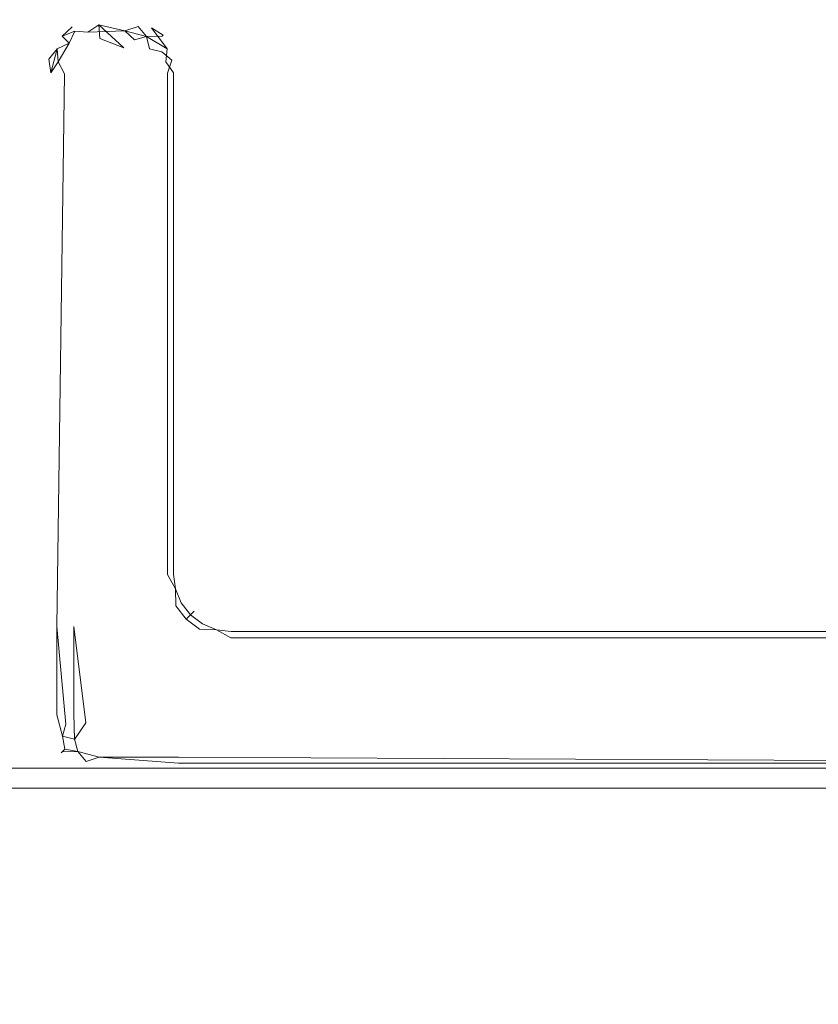
# Model space of a CAD drawing. Extents: x -600 to 600, y -62 to 38.
# Drawn here: x -11 to -5, y 18 to 25 of the extents above; entities that cross this region are included whole.
import ezdxf

# ---------------------------------------------------------------- set-up
doc = ezdxf.new("R2010")
doc.units = 0
doc.header["$LTSCALE"] = 500
doc.header["$MEASUREMENT"] = 0
for name, color, linetype in [('NOVOTERM_PASY', 7, 'Continuous'), ('NOVOTERM_SZKLO', 7, 'Continuous'), ('NOVOTERM_USZCZELKA', 7, 'Continuous')]:
    doc.layers.add(name, color=color, linetype=linetype)

msp = doc.modelspace()

# ---------------------------------------------------------------- linework, layer by layer
at = {"layer": 'NOVOTERM_PASY', "lineweight": 0, "invisible_edges": 10}
for points in [[(-533.6, 19.7414, 624.3282), (-0.4999, 19.7414, 624.3282), (-0.4999, 19.7415, 408.7505), (-533.6, 19.7415, 408.7505)], [(-533.6, 19.7413, 1199.6199), (-0.4999, 19.7413, 1199.6198), (-0.4999, 19.7414, 700.3834), (-533.6, 19.7414, 700.3834)], [(-533.6, 19.7412, 1491.2532), (-0.4999, 19.7412, 1491.2532), (-0.4999, 19.7413, 1275.675), (-533.6, 19.7413, 1275.675)]]:
    msp.add_3dface(points, dxfattribs=at)
at = {"layer": 'NOVOTERM_SZKLO', "lineweight": 0}
for points, invisible_edges in [([(-533.6, 19.7415, 0.5), (-533.6, 19.7415, 408.7505), (-0.4999, 19.7415, 408.7505), (-0.4999, 19.7415, 0.5)], 13), ([(-0.4999, 19.7245, 0.3706), (-533.6, 19.7245, 0.3706), (-533.6, 19.7415, 0.5), (-0.4999, 19.7415, 0.5)], 15), ([(-533.6, 19.7414, 624.3282), (-533.6, 19.7414, 700.3834), (-0.4999, 19.7414, 700.3834), (-0.4999, 19.7414, 624.3282)], 5), ([(-533.6, 19.7413, 1199.6199), (-533.6, 19.7413, 1275.675), (-0.4999, 19.7413, 1275.675), (-0.4999, 19.7413, 1199.6198)], 5), ([(-0.4999, 19.7412, 1884.88), (-533.6, 19.7412, 1884.88), (-533.6, 19.7242, 1885.01), (-0.4999, 19.7242, 1885.01)], 15), ([(-533.6, 19.7412, 1491.2532), (-533.6, 19.7412, 1884.88), (-0.4999, 19.7412, 1884.88), (-0.4999, 19.7412, 1491.2532)], 7), ([(-0.4999, 19.6745, 0.25), (-533.6, 19.6745, 0.25), (-533.6, 19.7245, 0.3706), (-0.4999, 19.7245, 0.3706)], 15), ([(-0.4999, 19.7242, 1885.01), (-533.6, 19.7242, 1885.01), (-533.6, 19.6742, 1885.13), (-0.4999, 19.6742, 1885.13)], 15), ([(-0.4999, 19.5951, 0.1465), (-533.6, 19.5951, 0.1465), (-533.6, 19.6745, 0.25), (-0.4999, 19.6745, 0.25)], 15), ([(-0.4999, 19.6742, 1885.13), (-533.6, 19.6742, 1885.13), (-533.6, 19.5948, 1885.23), (-0.4999, 19.5948, 1885.23)], 11), ([(-0.4999, 19.4915, 0.067), (-533.6, 19.4915, 0.067), (-533.6, 19.5951, 0.1465), (-0.4999, 19.5951, 0.1465)], 11), ([(-0.4999, 19.5948, 1885.23), (-533.6, 19.5948, 1885.23), (-533.6, 19.4912, 1885.3101), (-0.4999, 19.4912, 1885.3101)], 15), ([(-0.4999, 19.3709, 0.017), (-533.6, 19.3709, 0.017), (-533.6, 19.4915, 0.067), (-0.4999, 19.4915, 0.067)], 15), ([(-0.4999, 19.4912, 1885.3101), (-533.6, 19.4912, 1885.3101), (-533.6, 19.3706, 1885.36), (-0.4999, 19.3706, 1885.36)], 15), ([(-0.4999, 19.2415, 0), (-533.6, 19.2415, 0), (-533.6, 19.3709, 0.017), (-0.4999, 19.3709, 0.017)], 15), ([(-0.4999, 19.3706, 1885.36), (-533.6, 19.3706, 1885.36), (-533.6, 19.2412, 1885.38), (-0.4999, 19.2412, 1885.38)], 15), ([(-0.4999, 19.2415, 0), (-0.4999, 12.2415, 0), (-533.6, 12.2415, 0), (-533.6, 19.2415, 0)], 15), ([(-533.6, 19.2412, 1885.38), (-533.6, 12.2412, 1885.38), (-0.4999, 12.2412, 1885.38), (-0.4999, 19.2412, 1885.38)], 15)]:
    msp.add_3dface(points, dxfattribs=dict(at, invisible_edges=invisible_edges))
at = {"layer": 'NOVOTERM_USZCZELKA', "lineweight": 0}
for points, invisible_edges in [([(-10.5283, 25.1704, 1885.1699), (-10.435, 25.2068, 1885.24), (-10.3594, 25.2787, 1885.1), (-10.5283, 25.1704, 1885.1699)], 14), ([(-10.4539, 25.2395, 1885.1), (-10.5283, 25.1704, 1885.1699), (-10.3594, 25.2787, 1885.1), (-10.4539, 25.2395, 1885.1)], 15), ([(-10.435, 25.2071, 0.14), (-10.5283, 25.1707, 0.2075), (-10.3569, 25.2697, 0.2075), (-10.338, 25.1991, 0.082)], 15), ([(-10.3569, 25.2697, 0.2075), (-10.5283, 25.1707, 0.2075), (-10.4539, 25.2398, 0.28), (-10.3569, 25.2697, 0.2075)], 13), ([(-10.3594, 25.2787, 1885.1), (-10.3569, 25.2697, 0.2075), (-10.4539, 25.2398, 0.28), (-10.4539, 25.2395, 1885.1)], 11), ([(-10.435, 25.2068, 1885.24), (-10.2555, 25.2545, 1885.24), (-10.2579, 25.292, 1885.1), (-10.3594, 25.2787, 1885.1)], 15), ([(-10.2579, 25.292, 1885.1), (-10.2579, 25.2923, 0.28), (-10.3569, 25.2697, 0.2075), (-10.3594, 25.2787, 1885.1)], 15), ([(-10.338, 25.1991, 0.082), (-10.3569, 25.2697, 0.2075), (-10.2579, 25.2923, 0.28), (-10.2555, 25.2548, 0.14)], 15), ([(-10.0575, 25.2825, 1885.1699), (-10.0575, 25.2828, 0.2075), (-10.2579, 25.2923, 0.28), (-10.2579, 25.292, 1885.1)], 15), ([(-10.2555, 25.2548, 0.14), (-10.2579, 25.2923, 0.28), (-10.0575, 25.2828, 0.2075), (-10.0623, 25.2103, 0.082)], 15), ([(-10.0575, 25.2825, 1885.1699), (-10.2579, 25.292, 1885.1), (-10.2555, 25.2545, 1885.24), (-10.0623, 25.21, 1885.29)], 15), ([(-9.9652, 25.2424, 0.14), (-10.0623, 25.2103, 0.082), (-10.0575, 25.2828, 0.2075), (-9.9652, 25.2424, 0.14)], 14), ([(-10.0623, 25.21, 1885.29), (-9.9023, 25.1679, 1885.29), (-9.9579, 25.2694, 1885.1699), (-10.0575, 25.2825, 1885.1699)], 15), ([(-10.0575, 25.2828, 0.2075), (-9.9554, 25.279, 0.28), (-9.8657, 25.2315, 0.2075), (-9.9652, 25.2424, 0.14)], 15), ([(-9.9579, 25.2694, 1885.1699), (-9.9554, 25.279, 0.28), (-10.0575, 25.2828, 0.2075), (-10.0575, 25.2825, 1885.1699)], 15), ([(-9.8609, 25.2395, 1885.1), (-9.8657, 25.2315, 0.2075), (-9.9554, 25.279, 0.28), (-9.9579, 25.2694, 1885.1699)], 15), ([(-9.7865, 25.1704, 1885.1699), (-9.8609, 25.2395, 1885.1), (-9.9579, 25.2694, 1885.1699), (-9.9023, 25.1679, 1885.29)], 15), ([(-10.5283, 25.1707, 0.2075), (-10.5283, 25.1704, 1885.1699), (-10.4539, 25.2395, 1885.1), (-10.5283, 25.1707, 0.2075)], 10), ([(-10.435, 25.2071, 0.14), (-10.4766, 25.119, 0.082), (-10.5283, 25.1707, 0.2075), (-10.435, 25.2071, 0.14)], 13), ([(-10.5283, 25.1704, 1885.1699), (-10.4766, 25.1187, 1885.29), (-10.435, 25.2068, 1885.24), (-10.5283, 25.1704, 1885.1699)], 13), ([(-10.4766, 25.119, 0.082), (-10.435, 25.2071, 0.14), (-10.338, 25.1991, 0.082), (-10.3833, 25.1175, 0.0376)], 12), ([(-10.338, 25.1988, 1885.29), (-10.435, 25.2068, 1885.24), (-10.4766, 25.1187, 1885.29), (-10.3833, 25.1172, 1885.34)], 15), ([(-10.435, 25.2068, 1885.24), (-10.338, 25.1988, 1885.29), (-10.2555, 25.2545, 1885.24), (-10.435, 25.2068, 1885.24)], 14), ([(-10.3833, 25.1172, 1885.34), (-10.2487, 25.152, 1885.34), (-10.2555, 25.2545, 1885.24), (-10.338, 25.1988, 1885.29)], 9), ([(-10.2487, 25.1523, 0.0376), (-10.3833, 25.1175, 0.0376), (-10.338, 25.1991, 0.082), (-10.2487, 25.1523, 0.0376)], 15), ([(-10.0623, 25.2103, 0.082), (-10.338, 25.1991, 0.082), (-10.2555, 25.2548, 0.14), (-10.0623, 25.2103, 0.082)], 15), ([(-10.2487, 25.1523, 0.0376), (-10.338, 25.1991, 0.082), (-10.0623, 25.2103, 0.082), (-10.0705, 25.0848, 0.0095)], 13), ([(-10.2555, 25.2545, 1885.24), (-10.0705, 25.0845, 1885.37), (-10.0623, 25.21, 1885.29), (-10.2555, 25.2545, 1885.24)], 10), ([(-9.992, 25.1426, 0.0376), (-10.0705, 25.0848, 0.0095), (-10.0623, 25.2103, 0.082), (-9.992, 25.1426, 0.0376)], 15), ([(-10.0623, 25.21, 1885.29), (-10.0705, 25.0845, 1885.37), (-9.992, 25.1423, 1885.34), (-10.0623, 25.21, 1885.29)], 11), ([(-10.0623, 25.2103, 0.082), (-9.9023, 25.1682, 0.082), (-9.992, 25.1426, 0.0376), (-10.0623, 25.2103, 0.082)], 14), ([(-9.9023, 25.1679, 1885.29), (-10.0623, 25.21, 1885.29), (-9.992, 25.1423, 1885.34), (-9.9023, 25.1679, 1885.29)], 15), ([(-9.9023, 25.1682, 0.082), (-9.9652, 25.2424, 0.14), (-9.8657, 25.2315, 0.2075), (-9.9023, 25.1682, 0.082)], 14), ([(-9.7502, 25.0774, 0.14), (-9.9023, 25.1682, 0.082), (-9.8657, 25.2315, 0.2075), (-9.7502, 25.0774, 0.14)], 15), ([(-9.7865, 25.1704, 1885.1699), (-9.7797, 25.1775, 0.28), (-9.8657, 25.2315, 0.2075), (-9.8609, 25.2395, 1885.1)], 12), ([(-9.6876, 24.9993, 0.2075), (-9.7502, 25.0774, 0.14), (-9.8657, 25.2315, 0.2075), (-9.6876, 24.9993, 0.2075)], 13), ([(-9.8657, 25.2315, 0.2075), (-9.7797, 25.1775, 0.28), (-9.7174, 25.0963, 0.28), (-9.6876, 24.9993, 0.2075)], 15), ([(-10.5646, 25.0774, 0.14), (-10.6273, 24.9993, 0.2075), (-10.5283, 25.1707, 0.2075), (-10.4766, 25.119, 0.082)], 15), ([(-10.5283, 25.1707, 0.2075), (-10.6273, 24.9993, 0.2075), (-10.5974, 25.0963, 0.28), (-10.5283, 25.1707, 0.2075)], 15), ([(-10.5283, 25.1704, 1885.1699), (-10.5974, 25.096, 1885.1), (-10.6273, 24.999, 1885.1699), (-10.5646, 25.0771, 1885.24)], 11), ([(-10.5283, 25.1704, 1885.1699), (-10.5283, 25.1707, 0.2075), (-10.5974, 25.0963, 0.28), (-10.5974, 25.096, 1885.1)], 15), ([(-10.5567, 24.9801, 1885.29), (-10.4766, 25.1187, 1885.29), (-10.5283, 25.1704, 1885.1699), (-10.5646, 25.0771, 1885.24)], 15), ([(-10.5567, 24.9804, 0.082), (-10.5646, 25.0774, 0.14), (-10.4766, 25.119, 0.082), (-10.4751, 25.0257, 0.0376)], 12), ([(-10.5567, 24.9801, 1885.29), (-10.4751, 25.0254, 1885.34), (-10.4766, 25.1187, 1885.29), (-10.5567, 24.9801, 1885.29)], 11), ([(-10.4751, 25.0257, 0.0376), (-10.4766, 25.119, 0.082), (-10.3833, 25.1175, 0.0376), (-10.3354, 24.9778, 0)], 15), ([(-10.3833, 25.1172, 1885.34), (-10.4766, 25.1187, 1885.29), (-10.4751, 25.0254, 1885.34), (-10.3354, 24.9775, 1885.38)], 15), ([(-10.3354, 24.9778, 0), (-10.3833, 25.1175, 0.0376), (-10.2487, 25.1523, 0.0376), (-10.2396, 25.0123, 0)], 15), ([(-10.3354, 24.9775, 1885.38), (-10.2396, 25.012, 1885.38), (-10.2487, 25.152, 1885.34), (-10.3833, 25.1172, 1885.34)], 15), ([(-10.0705, 25.0848, 0.0095), (-10.2396, 25.0123, 0), (-10.2487, 25.1523, 0.0376), (-10.0705, 25.0848, 0.0095)], 15), ([(-10.2487, 25.152, 1885.34), (-10.2396, 25.012, 1885.38), (-10.0705, 25.0845, 1885.37), (-10.2487, 25.152, 1885.34)], 11), ([(-10.0021, 24.9952, 0), (-10.0705, 25.0848, 0.0095), (-9.992, 25.1426, 0.0376), (-10.0021, 24.9952, 0)], 15), ([(-10.0705, 25.0845, 1885.37), (-9.962, 24.9548, 1885.38), (-9.992, 25.1423, 1885.34), (-10.0705, 25.0845, 1885.37)], 15), ([(-9.992, 25.1426, 0.0376), (-9.9023, 25.1682, 0.082), (-9.8987, 24.9917, 0.0095), (-10.0021, 24.9952, 0)], 15), ([(-9.992, 25.1423, 1885.34), (-9.962, 24.9548, 1885.38), (-9.8796, 25.0774, 1885.34), (-9.9023, 25.1679, 1885.29)], 7), ([(-9.7891, 25.0547, 1885.29), (-9.7865, 25.1704, 1885.1699), (-9.9023, 25.1679, 1885.29), (-9.8796, 25.0774, 1885.34)], 1), ([(-9.9023, 25.1682, 0.082), (-9.7502, 25.0774, 0.14), (-9.7582, 24.9804, 0.082), (-9.8987, 24.9917, 0.0095)], 12), ([(-9.7891, 25.0547, 1885.29), (-9.7148, 24.9917, 1885.24), (-9.6783, 25.0015, 1885.1), (-9.7865, 25.1704, 1885.1699)], 15), ([(-9.7174, 25.096, 1885.1), (-9.7174, 25.0963, 0.28), (-9.7797, 25.1775, 0.28), (-9.7865, 25.1704, 1885.1699)], 15), ([(-9.7174, 25.096, 1885.1), (-9.7865, 25.1704, 1885.1699), (-9.6783, 25.0015, 1885.1), (-9.7174, 25.096, 1885.1)], 15), ([(-10.5974, 25.096, 1885.1), (-10.5974, 25.0963, 0.28), (-10.6273, 24.9993, 0.2075), (-10.6273, 24.999, 1885.1699)], 15), ([(-10.5646, 25.0774, 0.14), (-10.6124, 24.8979, 0.14), (-10.6273, 24.9993, 0.2075), (-10.5646, 25.0774, 0.14)], 14), ([(-10.5646, 25.0771, 1885.24), (-10.6124, 24.8976, 1885.24), (-10.5567, 24.9801, 1885.29), (-10.5646, 25.0771, 1885.24)], 14), ([(-10.0021, 24.9952, 0), (-10.2396, 25.0123, 0), (-10.0705, 25.0848, 0.0095), (-10.0021, 24.9952, 0)], 15), ([(-10.2396, 25.012, 1885.38), (-9.962, 24.9548, 1885.38), (-10.0705, 25.0845, 1885.37), (-10.2396, 25.012, 1885.38)], 15), ([(-9.962, 24.9548, 1885.38), (-9.8147, 24.965, 1885.34), (-9.7891, 25.0547, 1885.29), (-9.8796, 25.0774, 1885.34)], 15), ([(-9.7469, 24.8947, 1885.29), (-9.7148, 24.9917, 1885.24), (-9.7891, 25.0547, 1885.29), (-9.8147, 24.965, 1885.34)], 12), ([(-9.7502, 25.0774, 0.14), (-9.6876, 24.9993, 0.2075), (-9.7024, 24.8979, 0.14), (-9.7582, 24.9804, 0.082)], 11), ([(-9.6783, 25.0015, 1885.1), (-9.6876, 24.9993, 0.2075), (-9.7174, 25.0963, 0.28), (-9.7174, 25.096, 1885.1)], 15), ([(-10.6273, 24.999, 1885.1699), (-10.6273, 24.9993, 0.2075), (-10.6499, 24.9003, 0.28), (-10.6499, 24.9, 1885.1)], 15), ([(-10.6273, 24.9993, 0.2075), (-10.6124, 24.8979, 0.14), (-10.6499, 24.9003, 0.28), (-10.6273, 24.9993, 0.2075)], 15), ([(-10.6499, 24.9, 1885.1), (-10.6124, 24.8976, 1885.24), (-10.6273, 24.999, 1885.1699), (-10.6499, 24.9, 1885.1)], 13), ([(-10.5567, 24.9804, 0.082), (-10.5099, 24.8912, 0.0376), (-10.6124, 24.8979, 0.14), (-10.5567, 24.9804, 0.082)], 11), ([(-10.6124, 24.8976, 1885.24), (-10.5099, 24.8909, 1885.34), (-10.5567, 24.9801, 1885.29), (-10.6124, 24.8976, 1885.24)], 15), ([(-10.4751, 25.0257, 0.0376), (-10.5099, 24.8912, 0.0376), (-10.5567, 24.9804, 0.082), (-10.4751, 25.0257, 0.0376)], 13), ([(-10.5567, 24.9801, 1885.29), (-10.3699, 24.8817, 1885.38), (-10.4751, 25.0254, 1885.34), (-10.5567, 24.9801, 1885.29)], 15), ([(-10.5099, 24.8909, 1885.34), (-10.3699, 24.8817, 1885.38), (-10.5567, 24.9801, 1885.29), (-10.5099, 24.8909, 1885.34)], 11), ([(-10.3699, 24.882, 0), (-10.5099, 24.8912, 0.0376), (-10.4751, 25.0257, 0.0376), (-10.3354, 24.9778, 0)], 15), ([(-10.4751, 25.0254, 1885.34), (-10.3699, 24.8817, 1885.38), (-10.3354, 24.9775, 1885.38), (-10.4751, 25.0254, 1885.34)], 15), ([(-10.2396, 25.0123, 0), (-10.3699, 24.882, 0), (-10.3354, 24.9778, 0), (-10.2396, 25.0123, 0)], 15), ([(-9.9449, 24.882, 0), (-10.3699, 24.882, 0), (-10.2396, 25.0123, 0), (-9.9449, 24.882, 0)], 15), ([(-10.3699, 24.8817, 1885.38), (-10.2396, 25.012, 1885.38), (-10.3354, 24.9775, 1885.38), (-10.3699, 24.8817, 1885.38)], 15), ([(-10.3699, 24.8817, 1885.38), (-9.962, 24.9548, 1885.38), (-10.2396, 25.012, 1885.38), (-10.3699, 24.8817, 1885.38)], 15), ([(-9.9449, 24.882, 0), (-10.2396, 25.0123, 0), (-10.0021, 24.9952, 0), (-9.9449, 24.882, 0)], 15), ([(-9.9449, 24.882, 0), (-10.0021, 24.9952, 0), (-9.8987, 24.9917, 0.0095), (-9.9449, 24.882, 0)], 15), ([(-9.8987, 24.9917, 0.0095), (-9.7582, 24.9804, 0.082), (-9.8049, 24.8912, 0.0376), (-9.9449, 24.882, 0)], 15), ([(-9.8049, 24.8912, 0.0376), (-9.7582, 24.9804, 0.082), (-9.7024, 24.8979, 0.14), (-9.8049, 24.8912, 0.0376)], 15), ([(-9.7148, 24.9917, 1885.24), (-9.7469, 24.8947, 1885.29), (-9.6744, 24.8994, 1885.1699), (-9.6783, 25.0015, 1885.1)], 15), ([(-9.7024, 24.8979, 0.14), (-9.6876, 24.9993, 0.2075), (-9.6649, 24.9003, 0.28), (-9.7024, 24.8979, 0.14)], 15), ([(-9.6744, 24.8994, 1885.1699), (-9.6649, 24.9003, 0.28), (-9.6876, 24.9993, 0.2075), (-9.6783, 25.0015, 1885.1)], 15), ([(-10.6499, 24.9, 1885.1), (-10.6499, 24.9003, 0.28), (-10.6404, 20.7923, 0.2075), (-10.6404, 20.792, 1885.1699)], 15), ([(-10.6124, 24.8979, 0.14), (-10.6404, 20.7923, 0.2075), (-10.6499, 24.9003, 0.28), (-10.6124, 24.8979, 0.14)], 15), ([(-10.6499, 24.9, 1885.1), (-10.6404, 20.792, 1885.1699), (-10.6124, 24.8976, 1885.24), (-10.6499, 24.9, 1885.1)], 15), ([(-10.5679, 20.7923, 0.082), (-10.6404, 20.7923, 0.2075), (-10.6124, 24.8979, 0.14), (-10.5099, 24.8912, 0.0376)], 7), ([(-10.6124, 24.8976, 1885.24), (-10.6404, 20.792, 1885.1699), (-10.5679, 20.792, 1885.29), (-10.5099, 24.8909, 1885.34)], 11), ([(-9.962, 24.9548, 1885.38), (-10.3699, 24.8817, 1885.38), (-9.9449, 21.1657, 1885.38), (-9.962, 24.9548, 1885.38)], 15), ([(-9.8147, 24.965, 1885.34), (-9.962, 24.9548, 1885.38), (-9.8724, 24.8864, 1885.37), (-9.8147, 24.965, 1885.34)], 15), ([(-9.962, 24.9548, 1885.38), (-9.9449, 21.1657, 1885.38), (-9.8724, 24.8864, 1885.37), (-9.962, 24.9548, 1885.38)], 15), ([(-9.8147, 24.965, 1885.34), (-9.8724, 24.8864, 1885.37), (-9.7469, 24.8947, 1885.29), (-9.8147, 24.965, 1885.34)], 15), ([(-9.7024, 21.1819, 0.14), (-9.8049, 21.1752, 0.0376), (-9.8049, 24.8912, 0.0376), (-9.7024, 24.8979, 0.14)], 15), ([(-9.7469, 24.8947, 1885.29), (-9.7469, 21.1787, 1885.29), (-9.6744, 21.1834, 1885.1699), (-9.6744, 24.8994, 1885.1699)], 15), ([(-9.6649, 21.1843, 0.28), (-9.7024, 21.1819, 0.14), (-9.7024, 24.8979, 0.14), (-9.6649, 24.9003, 0.28)], 13), ([(-9.6744, 21.1834, 1885.1699), (-9.6649, 21.1843, 0.28), (-9.6649, 24.9003, 0.28), (-9.6744, 24.8994, 1885.1699)], 15), ([(-10.3699, 20.7923, 0), (-10.5679, 20.7923, 0.082), (-10.5099, 24.8912, 0.0376), (-10.3699, 24.882, 0)], 15), ([(-10.4424, 20.792, 1885.37), (-10.3699, 24.8817, 1885.38), (-10.5099, 24.8909, 1885.34), (-10.5679, 20.792, 1885.29)], 15), ([(-9.9449, 21.1657, 1885.38), (-10.3699, 24.8817, 1885.38), (-10.4424, 20.792, 1885.37), (-9.9449, 21.1657, 1885.38)], 15), ([(-10.3699, 24.882, 0), (-9.9449, 21.166, 0), (-10.3699, 20.7923, 0), (-10.3699, 24.882, 0)], 15), ([(-10.3699, 24.882, 0), (-9.9449, 24.882, 0), (-9.9449, 21.166, 0), (-10.3699, 24.882, 0)], 15), ([(-9.7469, 21.1787, 1885.29), (-9.7469, 24.8947, 1885.29), (-9.8724, 24.8864, 1885.37), (-9.9449, 21.1657, 1885.38)], 14), ([(-9.8049, 21.1752, 0.0376), (-9.9449, 21.166, 0), (-9.9449, 24.882, 0), (-9.8049, 24.8912, 0.0376)], 15), ([(-9.7469, 21.1787, 1885.29), (-9.9449, 21.1657, 1885.38), (-9.8537, 21.0284, 1885.37), (-9.6881, 21.0728, 1885.24)], 7), ([(-9.7879, 21.0463, 0.0376), (-9.9243, 21.0098, 0), (-9.9449, 21.166, 0), (-9.8049, 21.1752, 0.0376)], 15), ([(-9.6881, 21.0731, 0.14), (-9.7879, 21.0463, 0.0376), (-9.8049, 21.1752, 0.0376), (-9.7024, 21.1819, 0.14)], 15), ([(-9.7469, 21.1787, 1885.29), (-9.6881, 21.0728, 1885.24), (-9.6744, 21.1834, 1885.1699), (-9.7469, 21.1787, 1885.29)], 15), ([(-9.6515, 21.0829, 0.28), (-9.6881, 21.0731, 0.14), (-9.7024, 21.1819, 0.14), (-9.6649, 21.1843, 0.28)], 13), ([(-9.6515, 21.0826, 1885.1), (-9.6744, 21.1834, 1885.1699), (-9.6881, 21.0728, 1885.24), (-9.6207, 20.9832, 1885.1699)], 15), ([(-9.6515, 21.0826, 1885.1), (-9.6515, 21.0829, 0.28), (-9.6649, 21.1843, 0.28), (-9.6744, 21.1834, 1885.1699)], 15), ([(-10.3528, 20.0784, 1885.38), (-9.9449, 21.1657, 1885.38), (-10.4424, 20.792, 1885.37), (-10.3528, 20.0784, 1885.38)], 11), ([(-9.9449, 21.166, 0), (-10.4344, 20.0862, 0.0095), (-10.3699, 20.7923, 0), (-9.9449, 21.166, 0)], 15), ([(-9.9243, 21.0098, 0), (-10.4344, 20.0862, 0.0095), (-9.9449, 21.166, 0), (-9.9243, 21.0098, 0)], 15), ([(-9.9449, 21.1657, 1885.38), (-10.3528, 20.0784, 1885.38), (-9.7937, 20.8834, 1885.37), (-9.9449, 21.1657, 1885.38)], 15), ([(-9.9449, 21.1657, 1885.38), (-9.7937, 20.8834, 1885.37), (-9.8537, 21.0284, 1885.37), (-9.9449, 21.1657, 1885.38)], 15), ([(-9.7347, 20.9177, 0.0376), (-9.857, 20.8471, 0), (-9.9243, 21.0098, 0), (-9.7879, 21.0463, 0.0376)], 15), ([(-9.8537, 21.0284, 1885.37), (-9.7937, 20.8834, 1885.37), (-9.684, 20.9467, 1885.29), (-9.6881, 21.0728, 1885.24)], 11), ([(-9.6451, 20.9694, 0.14), (-9.7347, 20.9177, 0.0376), (-9.7879, 21.0463, 0.0376), (-9.6881, 21.0731, 0.14)], 15), ([(-9.6124, 20.9883, 0.28), (-9.6451, 20.9694, 0.14), (-9.6881, 21.0731, 0.14), (-9.6515, 21.0829, 0.28)], 13), ([(-9.684, 20.9467, 1885.29), (-9.6207, 20.9832, 1885.1699), (-9.6881, 21.0728, 1885.24), (-9.684, 20.9467, 1885.29)], 15), ([(-9.6207, 20.9832, 1885.1699), (-9.6124, 20.9883, 0.28), (-9.6515, 21.0829, 0.28), (-9.6515, 21.0826, 1885.1)], 15), ([(-9.857, 20.8471, 0), (-10.4344, 20.0862, 0.0095), (-9.9243, 21.0098, 0), (-9.857, 20.8471, 0)], 15), ([(-9.5768, 20.8804, 0.14), (-9.6499, 20.8073, 0.0376), (-9.7347, 20.9177, 0.0376), (-9.6451, 20.9694, 0.14)], 15), ([(-9.6207, 20.9832, 1885.1699), (-9.684, 20.9467, 1885.29), (-9.6086, 20.8484, 1885.29), (-9.5501, 20.9069, 1885.1)], 9), ([(-9.5501, 20.9072, 0.28), (-9.5768, 20.8804, 0.14), (-9.6451, 20.9694, 0.14), (-9.6124, 20.9883, 0.28)], 13), ([(-9.5501, 20.9069, 1885.1), (-9.5501, 20.9072, 0.28), (-9.6124, 20.9883, 0.28), (-9.6207, 20.9832, 1885.1699)], 15), ([(-9.7937, 20.8834, 1885.37), (-10.3528, 20.0784, 1885.38), (-9.6981, 20.7588, 1885.37), (-9.7937, 20.8834, 1885.37)], 15), ([(-9.6499, 20.8073, 0.0376), (-9.7498, 20.7075, 0), (-9.857, 20.8471, 0), (-9.7347, 20.9177, 0.0376)], 15), ([(-9.684, 20.9467, 1885.29), (-9.7937, 20.8834, 1885.37), (-9.6981, 20.7588, 1885.37), (-9.6086, 20.8484, 1885.29)], 15), ([(-9.4689, 20.8446, 1885.1), (-9.5501, 20.9069, 1885.1), (-9.6086, 20.8484, 1885.29), (-9.5103, 20.7729, 1885.29)], 15), ([(-9.4689, 20.8449, 0.28), (-9.4878, 20.8121, 0.14), (-9.5768, 20.8804, 0.14), (-9.5501, 20.9072, 0.28)], 9), ([(-9.4689, 20.8446, 1885.1), (-9.4689, 20.8449, 0.28), (-9.5501, 20.9072, 0.28), (-9.5501, 20.9069, 1885.1)], 11), ([(-10.4344, 20.0862, 0.0095), (-9.857, 20.8471, 0), (-9.7498, 20.7075, 0), (-10.4344, 20.0862, 0.0095)], 15), ([(-9.6981, 20.7588, 1885.37), (-9.5736, 20.6633, 1885.37), (-9.5103, 20.7729, 1885.29), (-9.6086, 20.8484, 1885.29)], 11), ([(-9.4878, 20.8121, 0.14), (-9.5395, 20.7226, 0.0376), (-9.6499, 20.8073, 0.0376), (-9.5768, 20.8804, 0.14)], 15), ([(-9.3841, 20.7692, 0.14), (-9.4109, 20.6693, 0.0376), (-9.5395, 20.7226, 0.0376), (-9.4878, 20.8121, 0.14)], 15), ([(-9.4689, 20.8446, 1885.1), (-9.5103, 20.7729, 1885.29), (-9.3841, 20.7689, 1885.24), (-9.3744, 20.8054, 1885.1)], 15), ([(-9.3744, 20.8057, 0.28), (-9.3841, 20.7692, 0.14), (-9.4878, 20.8121, 0.14), (-9.4689, 20.8449, 0.28)], 13), ([(-9.3744, 20.8054, 1885.1), (-9.3744, 20.8057, 0.28), (-9.4689, 20.8449, 0.28), (-9.4689, 20.8446, 1885.1)], 15), ([(-10.6404, 20.792, 1885.1699), (-10.6404, 20.7923, 0.2075), (-10.6404, 20.1341, 0.2075), (-10.6499, 20.1332, 1885.1)], 15), ([(-10.6499, 20.1332, 1885.1), (-10.6, 20.0415, 1885.24), (-10.6404, 20.792, 1885.1699), (-10.6499, 20.1332, 1885.1)], 15), ([(-10.5679, 20.1389, 0.082), (-10.6404, 20.1341, 0.2075), (-10.6404, 20.7923, 0.2075), (-10.5679, 20.7923, 0.082)], 7), ([(-10.5679, 20.1386, 1885.29), (-10.5679, 20.792, 1885.29), (-10.6404, 20.792, 1885.1699), (-10.6, 20.0415, 1885.24)], 15), ([(-10.4344, 20.0862, 0.0095), (-10.5679, 20.1389, 0.082), (-10.5679, 20.7923, 0.082), (-10.3699, 20.7923, 0)], 15), ([(-10.4424, 20.1468, 1885.37), (-10.4424, 20.792, 1885.37), (-10.5679, 20.792, 1885.29), (-10.5002, 20.0683, 1885.34)], 11), ([(-10.5679, 20.1386, 1885.29), (-10.5002, 20.0683, 1885.34), (-10.5679, 20.792, 1885.29), (-10.5679, 20.1386, 1885.29)], 15), ([(-10.4424, 20.792, 1885.37), (-10.4424, 20.1468, 1885.37), (-10.4424, 20.1468, 1885.37)], 14), ([(-10.2443, 19.9487, 1885.37), (-9.6981, 20.7588, 1885.37), (-10.3528, 20.0784, 1885.38), (-10.2443, 19.9487, 1885.37)], 15), ([(-10.2443, 19.9487, 1885.37), (-9.5736, 20.6633, 1885.37), (-9.6981, 20.7588, 1885.37), (-10.2443, 19.9487, 1885.37)], 15), ([(-9.5395, 20.7226, 0.0376), (-9.6101, 20.6003, 0), (-9.7498, 20.7075, 0), (-9.6499, 20.8073, 0.0376)], 15), ([(-9.5103, 20.7729, 1885.29), (-9.5736, 20.6633, 1885.37), (-9.4285, 20.6032, 1885.37), (-9.3841, 20.7689, 1885.24)], 7), ([(-9.4285, 20.6032, 1885.37), (-9.2865, 20.5845, 1885.37), (-9.2783, 20.71, 1885.29), (-9.3841, 20.7689, 1885.24)], 11), ([(-9.2754, 20.7548, 0.14), (-9.2821, 20.6523, 0.0376), (-9.4109, 20.6693, 0.0376), (-9.3841, 20.7692, 0.14)], 15), ([(-9.2729, 20.7923, 0.28), (-9.2754, 20.7548, 0.14), (-9.3841, 20.7692, 0.14), (-9.3744, 20.8057, 0.28)], 13), ([(-9.3841, 20.7689, 1885.24), (-9.2783, 20.71, 1885.29), (-9.2735, 20.7825, 1885.1699), (-9.3744, 20.8054, 1885.1)], 15), ([(-9.2735, 20.7825, 1885.1699), (-9.2729, 20.7923, 0.28), (-9.3744, 20.8057, 0.28), (-9.3744, 20.8054, 1885.1)], 15), ([(0.0001, 20.7548, 0.14), (0.0001, 20.6523, 0.0376), (-9.2821, 20.6523, 0.0376), (-9.2754, 20.7548, 0.14)], 15), ([(0.0001, 20.7825, 1885.1699), (-9.2735, 20.7825, 1885.1699), (-9.2783, 20.71, 1885.29), (0.0001, 20.71, 1885.29)], 11), ([(0.0001, 20.7923, 0.28), (0.0001, 20.7548, 0.14), (-9.2754, 20.7548, 0.14), (-9.2729, 20.7923, 0.28)], 13), ([(0.0001, 20.7923, 0.28), (-9.2729, 20.7923, 0.28), (-9.2735, 20.7825, 1885.1699), (0.0001, 20.7825, 1885.1699)], 15), ([(-10.4344, 20.0862, 0.0095), (-9.7498, 20.7075, 0), (-10.3354, 20.056, 0), (-10.4344, 20.0862, 0.0095)], 15), ([(-9.7498, 20.7075, 0), (-10.3052, 19.9571, 0.0095), (-10.3354, 20.056, 0), (-9.7498, 20.7075, 0)], 15), ([(-9.6101, 20.6003, 0), (-10.3052, 19.9571, 0.0095), (-9.7498, 20.7075, 0), (-9.6101, 20.6003, 0)], 15), ([(-9.5736, 20.6633, 1885.37), (-10.2443, 19.9487, 1885.37), (-9.4285, 20.6032, 1885.37), (-9.5736, 20.6633, 1885.37)], 15), ([(-9.4109, 20.6693, 0.0376), (-9.4474, 20.5329, 0), (-9.6101, 20.6003, 0), (-9.5395, 20.7226, 0.0376)], 15), ([(-9.2821, 20.6523, 0.0376), (-9.2913, 20.5123, 0), (-9.4474, 20.5329, 0), (-9.4109, 20.6693, 0.0376)], 15), ([(0.0001, 20.71, 1885.29), (-9.2783, 20.71, 1885.29), (-9.2865, 20.5845, 1885.37), (0.0001, 20.5845, 1885.37)], 15), ([(-9.4474, 20.5329, 0), (-10.3052, 19.9571, 0.0095), (-9.6101, 20.6003, 0), (-9.4474, 20.5329, 0)], 15), ([(-9.4285, 20.6032, 1885.37), (-10.2443, 19.9487, 1885.37), (-9.2865, 20.5845, 1885.37), (-9.4285, 20.6032, 1885.37)], 15), ([(0.0001, 20.6523, 0.0376), (0.0001, 20.5123, 0), (-9.2913, 20.5123, 0), (-9.2821, 20.6523, 0.0376)], 15), ([(-10.3052, 19.9571, 0.0095), (-9.4474, 20.5329, 0), (-9.2913, 20.5123, 0), (-10.3052, 19.9571, 0.0095)], 15), ([(-9.2865, 20.5845, 1885.37), (-10.2443, 19.9487, 1885.37), (-9.6649, 20.0212, 1885.38), (-9.2865, 20.5845, 1885.37)], 15), ([(0.0001, 20.5845, 1885.37), (-9.2865, 20.5845, 1885.37), (-9.6649, 20.0212, 1885.38), (-0.4815, 20.0212, 1885.38)], 15), ([(-10.3052, 19.9571, 0.0095), (-9.2913, 20.5123, 0), (-9.6649, 20.0215, 0), (-10.3052, 19.9571, 0.0095)], 15), ([(0.0001, 20.5123, 0), (-0.4815, 20.0215, 0), (-9.6649, 20.0215, 0), (-9.2913, 20.5123, 0)], 15), ([(-10.6499, 20.1332, 1885.1), (-10.6404, 20.1341, 0.2075), (-10.6273, 20.0345, 0.2075), (-10.6366, 20.0318, 1885.1)], 15), ([(-10.6366, 20.0318, 1885.1), (-10.6, 20.0415, 1885.24), (-10.6499, 20.1332, 1885.1), (-10.6366, 20.0318, 1885.1)], 15), ([(-10.6273, 20.0345, 0.2075), (-10.6404, 20.1341, 0.2075), (-10.5679, 20.1389, 0.082), (-10.5258, 19.9789, 0.082)], 11), ([(-10.5258, 19.9786, 1885.29), (-10.5002, 20.0683, 1885.34), (-10.5679, 20.1386, 1885.29), (-10.6, 20.0415, 1885.24)], 15), ([(-10.4352, 19.9562, 0.0376), (-10.5258, 19.9789, 0.082), (-10.5679, 20.1389, 0.082), (-10.4344, 20.0862, 0.0095)], 15), ([(-10.4424, 20.1468, 1885.37), (-10.5002, 20.0683, 1885.34), (-10.4352, 19.9559, 1885.34), (-10.4424, 20.1468, 1885.37)], 11), ([(-10.4352, 19.9562, 0.0376), (-10.4344, 20.0862, 0.0095), (-10.3354, 20.056, 0), (-10.3052, 19.9571, 0.0095)], 15), ([(-10.2443, 19.9487, 1885.37), (-10.3528, 20.0784, 1885.38), (-10.4352, 19.9559, 1885.34), (-10.3228, 19.891, 1885.34)], 13), ([(-10.5083, 19.8828, 1885.24), (-10.6, 20.0415, 1885.24), (-10.6366, 20.0318, 1885.1), (-10.5974, 19.9372, 1885.1)], 15), ([(-10.6366, 20.0318, 1885.1), (-10.6273, 20.0345, 0.2075), (-10.5974, 19.9375, 0.28), (-10.5974, 19.9372, 1885.1)], 15), ([(-10.5283, 19.8631, 0.2075), (-10.5974, 19.9375, 0.28), (-10.6273, 20.0345, 0.2075), (-10.5258, 19.9789, 0.082)], 15), ([(-10.5083, 19.8828, 1885.24), (-10.5258, 19.9786, 1885.29), (-10.6, 20.0415, 1885.24), (-10.5083, 19.8828, 1885.24)], 14), ([(-10.5258, 19.9786, 1885.29), (-10.4352, 19.9559, 1885.34), (-10.5002, 20.0683, 1885.34), (-10.5258, 19.9786, 1885.29)], 11), ([(-9.6649, 19.8235, 0.082), (-10.2525, 19.8235, 0.082), (-10.3052, 19.9571, 0.0095), (-9.6649, 20.0215, 0)], 14), ([(-10.2443, 19.9487, 1885.37), (-9.6649, 19.8812, 1885.34), (-9.6649, 20.0212, 1885.38), (-10.2443, 19.9487, 1885.37)], 15), ([(-0.4815, 20.0215, 0), (-0.4907, 19.8815, 0.0376), (-9.6649, 19.8235, 0.082), (-9.6649, 20.0215, 0)], 15), ([(-0.4815, 20.0212, 1885.38), (-9.6649, 20.0212, 1885.38), (-9.6649, 19.8812, 1885.34), (-0.4907, 19.8812, 1885.34)], 15), ([(-10.5974, 19.9372, 1885.1), (-10.5974, 19.9375, 0.28), (-10.5283, 19.8631, 0.2075), (-10.5351, 19.856, 1885.1)], 11), ([(-10.5351, 19.856, 1885.1), (-10.5083, 19.8828, 1885.24), (-10.5974, 19.9372, 1885.1), (-10.5351, 19.856, 1885.1)], 14), ([(-10.4126, 19.8657, 0.082), (-10.5283, 19.8631, 0.2075), (-10.5258, 19.9789, 0.082), (-10.4352, 19.9562, 0.0376)], 2), ([(-10.5083, 19.8828, 1885.24), (-10.4126, 19.8654, 1885.29), (-10.4352, 19.9559, 1885.34), (-10.5258, 19.9786, 1885.29)], 15), ([(-10.3052, 19.9571, 0.0095), (-10.2525, 19.8235, 0.082), (-10.4126, 19.8657, 0.082), (-10.4352, 19.9562, 0.0376)], 15), ([(-10.3228, 19.891, 1885.34), (-10.4352, 19.9559, 1885.34), (-10.4126, 19.8654, 1885.29), (-10.3496, 19.7911, 1885.24)], 15), ([(-10.2525, 19.8232, 1885.29), (-10.2443, 19.9487, 1885.37), (-10.3228, 19.891, 1885.34), (-10.2525, 19.8232, 1885.29)], 15), ([(-10.2525, 19.8232, 1885.29), (-9.6649, 19.7787, 1885.24), (-9.6649, 19.8812, 1885.34), (-10.2443, 19.9487, 1885.37)], 14), ([(-10.3496, 19.7911, 1885.24), (-10.5083, 19.8828, 1885.24), (-10.5351, 19.856, 1885.1), (-10.4539, 19.7937, 1885.1)], 15), ([(-10.5351, 19.856, 1885.1), (-10.5283, 19.8631, 0.2075), (-10.4539, 19.794, 0.28), (-10.4539, 19.7937, 1885.1)], 15), ([(-10.3569, 19.7642, 0.2075), (-10.4539, 19.794, 0.28), (-10.5283, 19.8631, 0.2075), (-10.4126, 19.8657, 0.082)], 15), ([(-10.3496, 19.7911, 1885.24), (-10.4126, 19.8654, 1885.29), (-10.5083, 19.8828, 1885.24), (-10.3496, 19.7911, 1885.24)], 12), ([(-10.2525, 19.8235, 0.082), (-10.2573, 19.751, 0.2075), (-10.3569, 19.7642, 0.2075), (-10.4126, 19.8657, 0.082)], 7), ([(-10.3496, 19.7911, 1885.24), (-10.2525, 19.8232, 1885.29), (-10.3228, 19.891, 1885.34), (-10.3496, 19.7911, 1885.24)], 14), ([(-9.6649, 19.8235, 0.082), (-0.4907, 19.8815, 0.0376), (-0.4974, 19.779, 0.14), (-9.6649, 19.8235, 0.082)], 15), ([(-0.4907, 19.8812, 1885.34), (-9.6649, 19.8812, 1885.34), (-9.6649, 19.7787, 1885.24), (-0.4974, 19.7787, 1885.24)], 11), ([(-10.4539, 19.7937, 1885.1), (-10.4539, 19.794, 0.28), (-10.3569, 19.7642, 0.2075), (-10.3594, 19.7546, 1885.1)], 15), ([(-10.3594, 19.7546, 1885.1), (-10.3496, 19.7911, 1885.24), (-10.4539, 19.7937, 1885.1), (-10.3594, 19.7546, 1885.1)], 15), ([(-10.2579, 19.7412, 1885.1), (-10.3496, 19.7911, 1885.24), (-10.3594, 19.7546, 1885.1), (-10.2579, 19.7412, 1885.1)], 15), ([(-10.3496, 19.7911, 1885.24), (-9.6649, 19.7787, 1885.24), (-10.2525, 19.8232, 1885.29), (-10.3496, 19.7911, 1885.24)], 15), ([(-9.6649, 19.7787, 1885.24), (-10.3496, 19.7911, 1885.24), (-10.2579, 19.7412, 1885.1), (-9.6649, 19.7412, 1885.1)], 15), ([(-9.6649, 19.8235, 0.082), (-9.6649, 19.751, 0.2075), (-10.2573, 19.751, 0.2075), (-10.2525, 19.8235, 0.082)], 15), ([(-0.4974, 19.779, 0.14), (-0.4999, 19.7415, 0.28), (-9.6649, 19.751, 0.2075), (-9.6649, 19.8235, 0.082)], 7), ([(-10.3594, 19.7546, 1885.1), (-10.3569, 19.7642, 0.2075), (-10.2573, 19.751, 0.2075), (-10.2579, 19.7412, 1885.1)], 15), ([(-10.2579, 19.7412, 1885.1), (-10.2573, 19.751, 0.2075), (-9.6649, 19.751, 0.2075), (-9.6649, 19.7412, 1885.1)], 15), ([(-0.4974, 19.7787, 1885.24), (-9.6649, 19.7787, 1885.24), (-9.6649, 19.7412, 1885.1), (-0.4999, 19.7412, 1885.1)], 15), ([(-9.6649, 19.7412, 1885.1), (-9.6649, 19.751, 0.2075), (-0.4999, 19.7415, 0.28), (-0.4999, 19.7412, 1885.1)], 15)]:
    msp.add_3dface(points, dxfattribs=dict(at, invisible_edges=invisible_edges))

doc.saveas('drawing.dxf')
